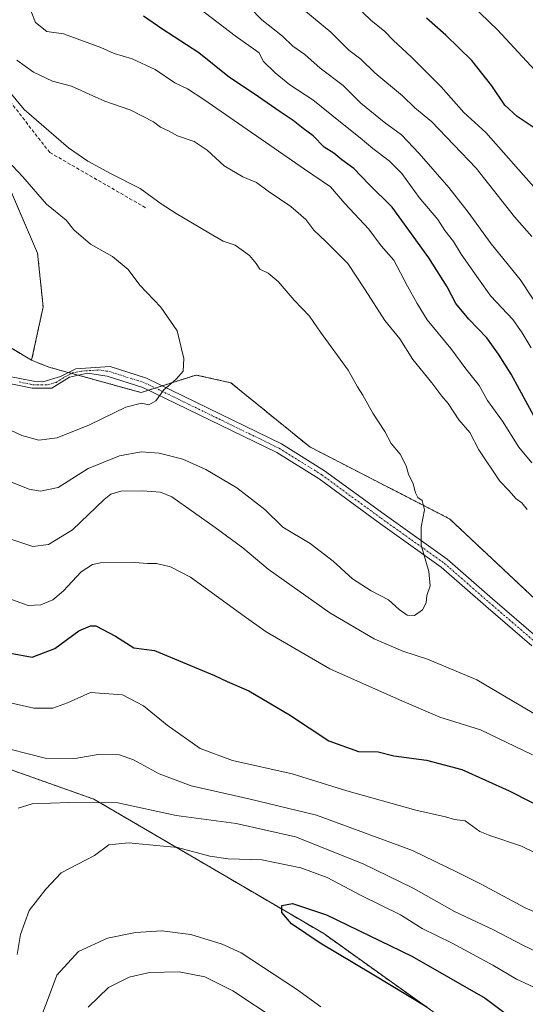
# Model space of a CAD drawing. Units: metres. Extents: x 603579 to 607016, y 4759289 to 4761655.
# Drawn here: x 604418 to 604567, y 4760886 to 4761176 of the extents above; entities that cross this region are included whole.
import ezdxf

# ---------------------------------------------------------------- set-up
doc = ezdxf.new("R2010")
doc.units = ezdxf.units.M
doc.header["$MEASUREMENT"] = 0
for name, pattern in [('TRAZO_Y_PUNTO', [1, 0.5, -0.25, 0, -0.25]), ('TRAZOS', [0.75, 0.5, -0.25]), ('TRAZOSX2', [1.5, 1, -0.5])]:
    doc.linetypes.add(name, pattern=pattern)
for name, color, linetype, lineweight in [('Arbolado forestal', 92, 'TRAZOS', 0), ('Arbolado forestal CxS', 92, 'Continuous', 0), ('Curva de nivel maestra', 36, 'Continuous', 30), ('Curva de nivel normal', 36, 'Continuous', 0), ('Pista no pavimentada', 254, 'Continuous', 13), ('Pista no pavimentada Cxs', 254, 'Continuous', 0), ('Pista pavimentada eje', 135, 'TRAZO_Y_PUNTO', 0), ('Prado', 92, 'Continuous', 0), ('Prado CxS', 92, 'Continuous', 0), ('Senda', 19, 'TRAZOSX2', 0)]:
    doc.layers.add(name, color=color, linetype=linetype, lineweight=lineweight)

# ---------------------------------------------------------------- blocks, each defined once
blk = doc.blocks.new('*U150')
at = {"layer": 'Arbolado forestal CxS', "color": 92, "linetype": 'Continuous', "lineweight": 0}
blk.add_polyline3d([(604375.48, 4760969.26, 593.69), (604439.73, 4760946.48, 584.81), (604439.73, 4760946.48, 584.81), (604507.39, 4760906.86, 574.97), (604588.53, 4760848.85, 573.63), (604635.13, 4760809.53, 572.16), (604701.03, 4760728.12, 571.52), (604744.23, 4760701.87, 574.63), (604787.76, 4760688.34, 573.26), (604830.41, 4760684.94, 563.21), (604876.82, 4760683.54, 559.55), (604914.9, 4760685.11, 558.81), (604913.34, 4760671.1, 562.06), (604901.35, 4760614.76, 579.69)], dxfattribs=at)
blk = doc.blocks.new('*U158')
at = {"layer": 'Prado CxS', "color": 92, "linetype": 'Continuous', "lineweight": 0}
blk.add_polyline3d([(604398.24, 4761165.14, 618.2), (604423.14, 4761107.34, 622.96), (604424.79, 4761091.5, 623.83), (604421.39, 4761075.77, 624.1), (604393.8, 4761092.42, 626.16)], dxfattribs=at)

msp = doc.modelspace()

# ---------------------------------------------------------------- linework, layer by layer
at = {"layer": 'Arbolado forestal', "color": 92, "linetype": 'TRAZOS', "lineweight": 0}
for points in [[(604247.82, 4761000.82, 621.63), (604263.31, 4761069.77, 621.24), (604260.81, 4761094.47, 621.97), (604254, 4761106.98, 622.84), (604176.93, 4761147.65, 624.85), (604173.91, 4761160.86, 626.14), (604181.19, 4761175.42, 627.86), (604189.36, 4761174.05, 628.74), (604198.06, 4761172.58, 628.73), (604202.92, 4761171.76, 628.88), (604207.78, 4761170.94, 629.1), (604226.36, 4761167.8, 629.7), (604228.3, 4761167.47, 629.75), (604286.04, 4761156.49, 629.35), (604361.76, 4761115.72, 627.95), (604393.8, 4761092.42, 626.16), (604421.39, 4761075.77, 624.1)], [(604421.39, 4761075.77, 624.1), (604424.79, 4761091.5, 623.83), (604423.14, 4761107.34, 622.96), (604398.24, 4761165.14, 618.2)], [(604828.52, 4760842.35, 593.38), (604812.11, 4760855.21, 595.82), (604793.56, 4760869.75, 597.92), (604791.13, 4760871.66, 598.12), (604772.74, 4760886.07, 599.42), (604765.56, 4760891.7, 600.33), (604743.69, 4760908.84, 601.69), (604689.86, 4760927.84, 606.21), (604624.05, 4760969.4, 609.86), (604591.92, 4760984.49, 612.22), (604544.47, 4761029.04, 614.32), (604503.3, 4761050.25, 617.32), (604480.05, 4761069.15, 618.8), (604469.82, 4761071.44, 619.59), (604459.85, 4761068.25, 620.06), (604457.83, 4761067.6, 620.14), (604455.81, 4761066.96, 620.27), (604453.63, 4761066.26, 620.4), (604435.17, 4761071.37, 622.47), (604433.21, 4761071.91, 622.69), (604432.23, 4761072.18, 622.81), (604426.49, 4761073.77, 623.58), (604421.39, 4761075.77, 624.1)], [(604828.52, 4760842.35, 593.38), (604812.11, 4760855.21, 595.82), (604793.56, 4760869.75, 597.92), (604791.13, 4760871.66, 598.12), (604772.74, 4760886.07, 599.42), (604765.56, 4760891.7, 600.33), (604743.69, 4760908.84, 601.69), (604689.86, 4760927.84, 606.21), (604624.05, 4760969.4, 609.86), (604591.92, 4760984.49, 612.22), (604544.47, 4761029.04, 614.32), (604503.3, 4761050.25, 617.32), (604480.05, 4761069.15, 618.8), (604469.82, 4761071.44, 619.59), (604459.85, 4761068.25, 620.06), (604457.83, 4761067.6, 620.14), (604455.81, 4761066.96, 620.27), (604453.63, 4761066.26, 620.4), (604435.17, 4761071.37, 622.47), (604433.21, 4761071.91, 622.69), (604432.23, 4761072.18, 622.81), (604426.49, 4761073.77, 623.58), (604421.39, 4761075.77, 624.1)], [(604247.82, 4761000.82, 621.63), (604318.69, 4760983.82, 604.28), (604375.48, 4760969.26, 593.69), (604439.73, 4760946.48, 584.81), (604507.39, 4760906.86, 574.96), (604588.53, 4760848.85, 573.63), (604635.13, 4760809.53, 572.16), (604675.2, 4760760.03, 569.59), (604679.17, 4760755.12, 569.47), (604681.84, 4760751.83, 569.48), (604701.03, 4760728.12, 571.52), (604744.23, 4760701.88, 574.63), (604787.76, 4760688.34, 573.26), (604830.41, 4760684.94, 563.21), (604876.82, 4760683.54, 559.55), (604894.68, 4760684.27, 559.67), (604896.1, 4760684.33, 559.68), (604897.61, 4760684.39, 559.8), (604906.12, 4760684.74, 560.12), (604906.87, 4760684.77, 560.05), (604914.9, 4760685.11, 558.81)]]:
    msp.add_polyline3d(points, dxfattribs=at)
at = {"layer": 'Arbolado forestal CxS', "color": 92, "linetype": 'Continuous', "lineweight": 0}
for points in [[(604828.52, 4760842.35, 593.38), (604743.69, 4760908.84, 601.69), (604689.86, 4760927.84, 606.21), (604624.05, 4760969.4, 609.86), (604591.92, 4760984.49, 612.22), (604544.47, 4761029.04, 614.32), (604503.3, 4761050.25, 617.32), (604480.05, 4761069.15, 618.8), (604469.82, 4761071.44, 619.59), (604453.63, 4761066.26, 620.4), (604426.49, 4761073.77, 623.58), (604421.39, 4761075.77, 624.1), (604424.79, 4761091.5, 623.83), (604423.14, 4761107.34, 622.96), (604398.24, 4761165.14, 618.2)], [(604393.8, 4761092.42, 626.16), (604421.39, 4761075.77, 624.1), (604421.39, 4761075.77, 624.1), (604426.49, 4761073.77, 623.58), (604453.63, 4761066.26, 620.4), (604469.82, 4761071.44, 619.59), (604480.05, 4761069.15, 618.8), (604503.3, 4761050.25, 617.32), (604544.47, 4761029.04, 614.32), (604591.92, 4760984.49, 612.22), (604624.05, 4760969.4, 609.86), (604689.86, 4760927.84, 606.21), (604743.69, 4760908.84, 601.69), (604828.52, 4760842.35, 593.38)], [(604830.41, 4760684.94, 563.21), (604787.76, 4760688.34, 573.26), (604744.23, 4760701.87, 574.63), (604701.03, 4760728.12, 571.52), (604635.13, 4760809.53, 572.16), (604588.53, 4760848.85, 573.63), (604507.39, 4760906.86, 574.97), (604439.73, 4760946.48, 584.81), (604375.48, 4760969.26, 593.69)]]:
    msp.add_polyline3d(points, dxfattribs=at)
at = {"layer": 'Curva de nivel maestra', "color": 36, "linetype": 'Continuous', "lineweight": 30}
for points in [[(604569.94, 4761058.17, 600), (604562.59, 4761071.69, 600), (604558.82, 4761077.61, 600), (604555.37, 4761082.44, 600), (604550.07, 4761087.85, 600), (604546.32, 4761092.46, 600), (604543.72, 4761097.38, 600), (604538.36, 4761106.01, 600), (604532.46, 4761114.07, 600), (604527.53, 4761120.88, 600), (604520.72, 4761127.65, 600), (604516.24, 4761132.27, 600), (604512.76, 4761134.83, 600), (604510.36, 4761136.76, 600), (604507.57, 4761138.6, 600), (604504.27, 4761141.87, 600), (604501.33, 4761144.03, 600), (604498.38, 4761146.44, 600), (604494.55, 4761148.95, 600), (604486.9, 4761154.3, 600), (604479.64, 4761159.13, 600), (604470.59, 4761166.33, 600), (604459.71, 4761173.44, 600), (604454.38, 4761177.16, 600)], [(604570.27, 4761143.72, 575), (604564.32, 4761147.57, 575), (604560.68, 4761150.94, 575), (604556.87, 4761156.6, 575), (604551.02, 4761164.05, 575), (604543.37, 4761171.6, 575), (604537.61, 4761176.59, 575)], [(604415.18, 4760989.48, 600), (604421.55, 4760988.3, 600), (604428.18, 4760990.88, 600), (604435.27, 4760996.05, 600), (604438.7, 4760997.59, 600), (604440.33, 4760997.5, 600), (604446.1, 4760994.5, 600), (604451.44, 4760991.05, 600), (604457.55, 4760990.26, 600), (604475.27, 4760982.94, 600), (604478.95, 4760981.12, 600), (604485.32, 4760978.42, 600), (604497.27, 4760971.29, 600), (604508.93, 4760963.62, 600), (604517.6, 4760960.53, 600), (604523.39, 4760960.44, 600), (604528.05, 4760959.21, 600), (604537.69, 4760957.95, 600), (604548.02, 4760955.2, 600), (604561.98, 4760948.9, 600), (604587.52, 4760935.92, 600)], [(604537.72, 4760885.16, 575), (604521.66, 4760894.96, 575), (604506.33, 4760904.04, 575), (604497.92, 4760909.74, 575), (604495.02, 4760913.06, 575), (604495.05, 4760915.1, 575), (604498.23, 4760915.76, 575), (604508.17, 4760912.36, 575), (604533.3, 4760900.24, 575), (604554.92, 4760887.81, 575), (604566.42, 4760879.21, 575)]]:
    msp.add_polyline3d(points, dxfattribs=at)
at = {"layer": 'Curva de nivel normal', "color": 36, "linetype": 'Continuous', "lineweight": 0}
for points in [[(604538.22, 4761192.82, 570), (604558.58, 4761173.1, 570), (604569.56, 4761161.29, 570)], [(604420.39, 4761180.75, 605), (604422.55, 4761175.28, 605), (604425.91, 4761172.64, 605), (604430.77, 4761171.96, 605), (604441.76, 4761167.94, 605), (604445.72, 4761166.12, 605), (604450.96, 4761164.58, 605), (604457.72, 4761161.42, 605), (604463.53, 4761157.5, 605), (604467.29, 4761155.79, 605), (604472.05, 4761152.64, 605), (604501.71, 4761132.11, 605), (604509.37, 4761126.83, 605), (604513.65, 4761121.95, 605), (604520.7, 4761114.36, 605), (604524.28, 4761109.54, 605), (604528.04, 4761105.28, 605), (604532.09, 4761097.62, 605), (604534.92, 4761092.49, 605), (604537.81, 4761087.66, 605), (604544.86, 4761079.23, 605), (604549.24, 4761073.3, 605), (604553.13, 4761068.34, 605), (604555.66, 4761063.96, 605), (604559.98, 4761057.85, 605), (604564.79, 4761050.19, 605), (604568.65, 4761045.52, 605)], [(604470.91, 4761179.31, 595), (604481.29, 4761171.35, 595), (604488.42, 4761166.34, 595), (604489.61, 4761163.9, 595), (604493.11, 4761160.51, 595), (604497.37, 4761156.9, 595), (604504.21, 4761152.48, 595), (604512.36, 4761145.9, 595), (604518.15, 4761141.33, 595), (604521.83, 4761138.13, 595), (604526.68, 4761134.56, 595), (604530.37, 4761130.77, 595), (604535.5, 4761123.78, 595), (604540.99, 4761117.28, 595), (604543.08, 4761114.04, 595), (604545.59, 4761110.75, 595), (604547.82, 4761107.09, 595), (604552.96, 4761099.8, 595), (604556.55, 4761094.68, 595), (604563.08, 4761087.82, 595), (604565.83, 4761083.9, 595), (604568.42, 4761079.49, 595)], [(604485.3, 4761179.99, 590), (604489.21, 4761176.07, 590), (604495.26, 4761171.25, 590), (604498.28, 4761168.33, 590), (604501.86, 4761165.87, 590), (604506.37, 4761161.81, 590), (604513.14, 4761156.78, 590), (604518.31, 4761151.57, 590), (604525.2, 4761145.9, 590), (604530.27, 4761142.24, 590), (604535.52, 4761136.71, 590), (604544.27, 4761126.67, 590), (604549.89, 4761119.44, 590), (604556.67, 4761110.13, 590), (604565.27, 4761099.56, 590), (604571.9, 4761089.44, 590)], [(604568.66, 4761112.27, 585), (604563.53, 4761118.07, 585), (604552.31, 4761132.34, 585), (604539.16, 4761146.14, 585), (604534.18, 4761150.13, 585), (604530.59, 4761153.66, 585), (604522.44, 4761160.51, 585), (604518.32, 4761164.54, 585), (604514.75, 4761167.13, 585), (604509.44, 4761172.47, 585), (604501.54, 4761178.98, 585)], [(604516.49, 4761180.56, 580), (604521.26, 4761176.01, 580), (604525.38, 4761172.62, 580), (604527.83, 4761170.05, 580), (604533.2, 4761165.05, 580), (604541.94, 4761156.34, 580), (604548.69, 4761148.75, 580), (604555.13, 4761142.93, 580), (604569.94, 4761126.05, 580)], [(604408.54, 4761042.62, 615), (604420.72, 4761037.78, 615), (604423.97, 4761037.19, 615), (604429.24, 4761038.34, 615), (604438.09, 4761043.93, 615), (604447.27, 4761047.6, 615), (604453.68, 4761048.76, 615), (604458.94, 4761048.44, 615), (604465.89, 4761046.6, 615), (604472.66, 4761043.65, 615), (604481.79, 4761038.2, 615), (604490.06, 4761031.8, 615), (604495.32, 4761026.63, 615), (604503.39, 4761021.77, 615), (604510.2, 4761016.62, 615), (604515.89, 4761011.4, 615), (604521.32, 4761007.83, 615), (604526.44, 4761005.17, 615), (604529.61, 4761002.34, 615), (604531.97, 4761000.66, 615), (604534.09, 4761000.54, 615), (604536.44, 4761002.3, 615), (604537.56, 4761004.34, 615), (604537.75, 4761006.51, 615), (604538.71, 4761009.36, 615), (604538.36, 4761013.51, 615), (604536.09, 4761021.32, 615), (604536.04, 4761026.59, 615), (604537.03, 4761031.73, 615), (604536.34, 4761034.49, 615), (604535.08, 4761035.4, 615), (604534.43, 4761036.68, 615), (604533.72, 4761039.38, 615), (604532.39, 4761042.18, 615), (604531.68, 4761044.67, 615), (604529.91, 4761048.15, 615), (604527.21, 4761051.23, 615), (604525.37, 4761054.77, 615), (604521.86, 4761060.15, 615), (604518.87, 4761065.51, 615), (604517.33, 4761067.96, 615), (604514.56, 4761072.84, 615), (604506.48, 4761084.08, 615), (604503.2, 4761088.82, 615), (604498.71, 4761093.45, 615), (604493.96, 4761099.03, 615), (604491.04, 4761101.44, 615), (604488.6, 4761102.66, 615), (604487.55, 4761104.26, 615), (604485.5, 4761106.64, 615), (604481.28, 4761109.72, 615), (604477.77, 4761110.92, 615), (604473.61, 4761113.3, 615), (604463.94, 4761119.03, 615), (604459.52, 4761121.86, 615), (604453.39, 4761126.35, 615), (604444.64, 4761130.79, 615), (604437.94, 4761134.46, 615), (604432.26, 4761138.33, 615), (604419.24, 4761149.64, 615), (604409.23, 4761161.63, 615)], [(604417, 4761164.22, 610), (604421.91, 4761160.64, 610), (604427.56, 4761158.02, 610), (604433.18, 4761156.58, 610), (604435.96, 4761155.22, 610), (604438.37, 4761154.2, 610), (604442.96, 4761152.07, 610), (604450.61, 4761149.44, 610), (604457.3, 4761146.05, 610), (604459.33, 4761144.48, 610), (604461.72, 4761143.34, 610), (604464.3, 4761141.89, 610), (604469.28, 4761140.23, 610), (604473.09, 4761137.72, 610), (604478.06, 4761133.08, 610), (604483.6, 4761129.8, 610), (604487.56, 4761128.15, 610), (604491, 4761125.59, 610), (604497.68, 4761121.04, 610), (604502.17, 4761117.21, 610), (604504.47, 4761114.08, 610), (604508.05, 4761110.73, 610), (604514.47, 4761104.34, 610), (604519.64, 4761096.54, 610), (604525.43, 4761087.52, 610), (604529.77, 4761082.09, 610), (604533.66, 4761076.04, 610), (604539.18, 4761069.1, 610), (604542.14, 4761065.22, 610), (604543.99, 4761063.06, 610), (604547.15, 4761058.22, 610), (604550.4, 4761054.47, 610), (604553.02, 4761049.42, 610), (604559.21, 4761040.14, 610), (604561.86, 4761037.39, 610), (604564.05, 4761034.98, 610), (604565.74, 4761033.81, 610), (604567.31, 4761031.83, 610)], [(604411.89, 4761056.7, 620), (604418.5, 4761053.59, 620), (604423.5, 4761052.24, 620), (604428.91, 4761052.95, 620), (604438.41, 4761056.73, 620), (604449.12, 4761062, 620), (604453.74, 4761063.12, 620), (604455.94, 4761062.64, 620), (604457.94, 4761063.85, 620), (604460.36, 4761067.05, 620), (604463.99, 4761070.18, 620), (604465.97, 4761072.62, 620), (604466.24, 4761076.3, 620), (604464.25, 4761084.48, 620), (604459.48, 4761091.46, 620), (604453.28, 4761097.88, 620), (604449.83, 4761102.48, 620), (604445.23, 4761106.34, 620), (604438.76, 4761110.02, 620), (604433.83, 4761114.23, 620), (604431.54, 4761117.02, 620), (604425.82, 4761121.78, 620), (604418.82, 4761129.79, 620), (604412.87, 4761136.14, 620)], [(604582.88, 4760963.69, 610), (604552.44, 4760981.64, 610), (604537.99, 4760987.72, 610), (604530.64, 4760990.04, 610), (604522.27, 4760993.67, 610), (604509.24, 4761001.34, 610), (604491.06, 4761014.22, 610), (604483.53, 4761020.48, 610), (604475.45, 4761026.48, 610), (604462.72, 4761035.59, 610), (604459.31, 4761036.93, 610), (604454.02, 4761037.28, 610), (604447.69, 4761037.22, 610), (604444.75, 4761036.32, 610), (604442.77, 4761034.73, 610), (604433.41, 4761025.84, 610), (604426.41, 4761021.51, 610), (604421.73, 4761020.95, 610), (604414.97, 4761023.16, 610)], [(604568.82, 4760959.54, 605), (604553.52, 4760966.9, 605), (604541.58, 4760970.64, 605), (604529.67, 4760975.77, 605), (604509.22, 4760984.91, 605), (604490.4, 4760995.77, 605), (604483.98, 4761000.38, 605), (604468.17, 4761011.84, 605), (604462.33, 4761014.95, 605), (604458.17, 4761015.86, 605), (604455.52, 4761015.87, 605), (604451.81, 4761016.22, 605), (604441.7, 4761016.06, 605), (604439.3, 4761015.59, 605), (604435.99, 4761013.42, 605), (604430.7, 4761007.77, 605), (604427.61, 4761005.21, 605), (604424.09, 4761003.72, 605), (604420.33, 4761003.58, 605), (604413.27, 4761006.06, 605)], [(604591.94, 4760919.76, 595), (604565.61, 4760932.6, 595), (604556.26, 4760935.76, 595), (604553.34, 4760936.95, 595), (604549.06, 4760940.13, 595), (604545.93, 4760940.5, 595), (604543.22, 4760941.29, 595), (604534.52, 4760943.24, 595), (604514.22, 4760948.9, 595), (604498.13, 4760953.98, 595), (604480.56, 4760957.84, 595), (604470.99, 4760961.36, 595), (604461.28, 4760968.31, 595), (604454.35, 4760973.96, 595), (604448.12, 4760977.24, 595), (604438.72, 4760977.88, 595), (604431.93, 4760974.9, 595), (604427.62, 4760973.31, 595), (604422.04, 4760973.24, 595), (604414.33, 4760975.06, 595)], [(604581.64, 4760908.04, 590), (604566.71, 4760914.44, 590), (604553.71, 4760921.44, 590), (604546.86, 4760924.88, 590), (604533.58, 4760931.32, 590), (604505.27, 4760941.78, 590), (604485.33, 4760946.6, 590), (604468.39, 4760950.45, 590), (604458.9, 4760953.96, 590), (604451.43, 4760958.03, 590), (604447.31, 4760959.5, 590), (604441.47, 4760959.72, 590), (604434.24, 4760958.41, 590), (604425.42, 4760958.59, 590), (604409.84, 4760962.5, 590)], [(604417.46, 4760943.84, 585), (604421.54, 4760945.14, 585), (604432.31, 4760945.5, 585), (604446.77, 4760945.41, 585), (604463.98, 4760941.62, 585), (604481.61, 4760939.34, 585), (604499.06, 4760935.36, 585), (604519.04, 4760927.45, 585), (604533.72, 4760920.26, 585), (604545.94, 4760913.42, 585), (604557.37, 4760908.01, 585), (604566, 4760903.44, 585), (604574.8, 4760899.22, 585), (604591.71, 4760890.53, 585), (604601.16, 4760886.56, 585), (604610.65, 4760883.71, 585)], [(604578.84, 4760885.61, 580), (604569.09, 4760891.19, 580), (604564.11, 4760893.45, 580), (604557.19, 4760897.59, 580), (604545.22, 4760904.02, 580), (604536.35, 4760908.34, 580), (604529.95, 4760912.42, 580), (604518.37, 4760918.1, 580), (604508.36, 4760923.36, 580), (604500.7, 4760926.21, 580), (604489.22, 4760928.62, 580), (604479.24, 4760928.87, 580), (604473.88, 4760929.7, 580), (604464.34, 4760932.21, 580), (604449.94, 4760933.57, 580), (604444.16, 4760933.06, 580), (604439.87, 4760929.9, 580), (604430.08, 4760924.78, 580), (604425.53, 4760919.95, 580), (604420.66, 4760913.67, 580), (604418.15, 4760906.59, 580), (604417.11, 4760900.67, 580)], [(604421.97, 4760876.44, 580), (604425.96, 4760887.01, 580), (604428.81, 4760894.67, 580), (604435.22, 4760901.58, 580), (604443.76, 4760905.49, 580), (604451.94, 4760907.24, 580), (604459.75, 4760907.67, 580), (604468.28, 4760906.6, 580), (604477.5, 4760903.8, 580), (604483.12, 4760901.19, 580), (604499.41, 4760890.47, 580), (604506.56, 4760885.32, 580)], [(604493.66, 4760881.39, 585), (604480.65, 4760890.05, 585), (604472.4, 4760894.13, 585), (604464.87, 4760895.6, 585), (604456.08, 4760895.4, 585), (604450.16, 4760894.04, 585), (604443.99, 4760890.99, 585), (604438, 4760885.17, 585)]]:
    msp.add_polyline3d(points, dxfattribs=at)
at = {"layer": 'Pista no pavimentada', "color": 254, "linetype": 'Continuous', "lineweight": 13}
for points in [[(604568.69, 4760991.69, 612.56), (604555.16, 4761003.29, 613.21), (604541.97, 4761014.84, 614.41), (604523.44, 4761028.04, 616.14), (604506.01, 4761040.82, 617.03), (604493.56, 4761048.58, 617.6), (604454.12, 4761067.78, 620.5), (604443.66, 4761071.11, 621.61), (604437.85, 4761071.94, 622.23), (604432.52, 4761070.8, 622.63), (604427.38, 4761067.56, 622.67), (604421.56, 4761067.58, 622.94), (604413.37, 4761069.19, 623.03)], [(604413.92, 4761071.19, 623.56), (604421.96, 4761069.6, 623.23), (604424.71, 4761069.47, 623.06), (604429.85, 4761070.99, 622.88), (604434.42, 4761073.27, 622.71), (604444.55, 4761073.9, 621.56), (604455.21, 4761070.51, 620.64), (604494.98, 4761051.14, 617.57), (604507.65, 4761043.24, 617.07), (604525.15, 4761030.41, 615.88), (604543.78, 4761017.14, 614.4), (604557.08, 4761005.5, 613.22), (604570.56, 4760993.94, 612.61)]]:
    msp.add_polyline3d(points, dxfattribs=at)
at = {"layer": 'Pista no pavimentada Cxs', "color": 254, "linetype": 'Continuous', "lineweight": 0}
for points in [[(604568.69, 4760991.69, 612.56), (604555.16, 4761003.29, 613.21), (604541.97, 4761014.84, 614.41), (604523.44, 4761028.04, 616.14), (604506.01, 4761040.82, 617.03), (604493.56, 4761048.58, 617.6), (604454.12, 4761067.78, 620.5), (604443.66, 4761071.11, 621.61), (604437.85, 4761071.94, 622.23), (604432.52, 4761070.8, 622.63), (604427.38, 4761067.56, 622.67), (604421.56, 4761067.58, 622.94), (604413.37, 4761069.19, 623.03)], [(604413.92, 4761071.19, 623.56), (604421.96, 4761069.6, 623.23), (604424.71, 4761069.47, 623.06), (604429.85, 4761070.99, 622.88), (604434.42, 4761073.27, 622.71), (604444.55, 4761073.9, 621.56), (604455.21, 4761070.51, 620.64), (604494.98, 4761051.14, 617.57), (604507.65, 4761043.24, 617.07), (604525.15, 4761030.41, 615.88), (604543.78, 4761017.14, 614.4), (604557.08, 4761005.5, 613.22), (604570.56, 4760993.94, 612.61)]]:
    msp.add_polyline3d(points, dxfattribs=at)
at = {"layer": 'Pista pavimentada eje', "color": 135, "linetype": 'TRAZO_Y_PUNTO', "lineweight": 0}
msp.add_polyline3d([(604417.74, 4761069.39, 623.24), (604421.76, 4761068.59, 623.06), (604423.14, 4761068.53, 622.99), (604426.05, 4761068.52, 622.85), (604428.62, 4761069.28, 622.76), (604431.19, 4761070.9, 622.75), (604433.47, 4761072.04, 622.68), (604436.14, 4761072.61, 622.48), (604441.2, 4761072.92, 621.84), (604444.11, 4761072.51, 621.56), (604454.67, 4761069.15, 620.56), (604474.55, 4761059.46, 618.65), (604494.27, 4761049.86, 617.55), (604506.83, 4761042.03, 617.02), (604524.3, 4761029.23, 615.98), (604542.88, 4761015.99, 614.38), (604549.53, 4761010.17, 613.72), (604556.12, 4761004.4, 613.19), (604569.63, 4760992.82, 612.57)], dxfattribs=at)
at = {"layer": 'Prado', "color": 92, "linetype": 'Continuous', "lineweight": 0}
for points in [[(604247.82, 4761000.82, 621.63), (604263.31, 4761069.77, 621.24), (604260.81, 4761094.47, 621.97), (604254, 4761106.98, 622.84), (604176.93, 4761147.65, 624.85), (604173.91, 4761160.86, 626.14), (604181.19, 4761175.42, 627.86), (604189.36, 4761174.05, 628.74), (604198.06, 4761172.58, 628.73), (604202.92, 4761171.76, 628.88), (604207.78, 4761170.94, 629.1), (604226.36, 4761167.8, 629.7), (604228.3, 4761167.47, 629.75), (604286.04, 4761156.49, 629.35), (604361.76, 4761115.72, 627.95), (604393.8, 4761092.42, 626.16), (604421.39, 4761075.77, 624.1)], [(604421.39, 4761075.77, 624.1), (604424.79, 4761091.5, 623.83), (604423.14, 4761107.34, 622.96), (604398.24, 4761165.14, 618.2)]]:
    msp.add_polyline3d(points, dxfattribs=at)
at = {"layer": 'Senda', "color": 19, "linetype": 'TRAZOSX2', "lineweight": 0}
msp.add_polyline3d([(604454.92, 4761120.74, 615.85), (604426.74, 4761137.01, 616.52), (604411.26, 4761156.86, 615.69)], dxfattribs=at)

# ---------------------------------------------------------------- block references
at = {"layer": 'Arbolado forestal CxS', "color": 92, "linetype": 'Continuous', "lineweight": 0}
msp.add_blockref('*U150', (0, 0), dxfattribs=at)
at = {"layer": 'Prado CxS', "color": 92, "linetype": 'Continuous', "lineweight": 0}
msp.add_blockref('*U158', (0, 0), dxfattribs=at)

doc.saveas('drawing.dxf')
